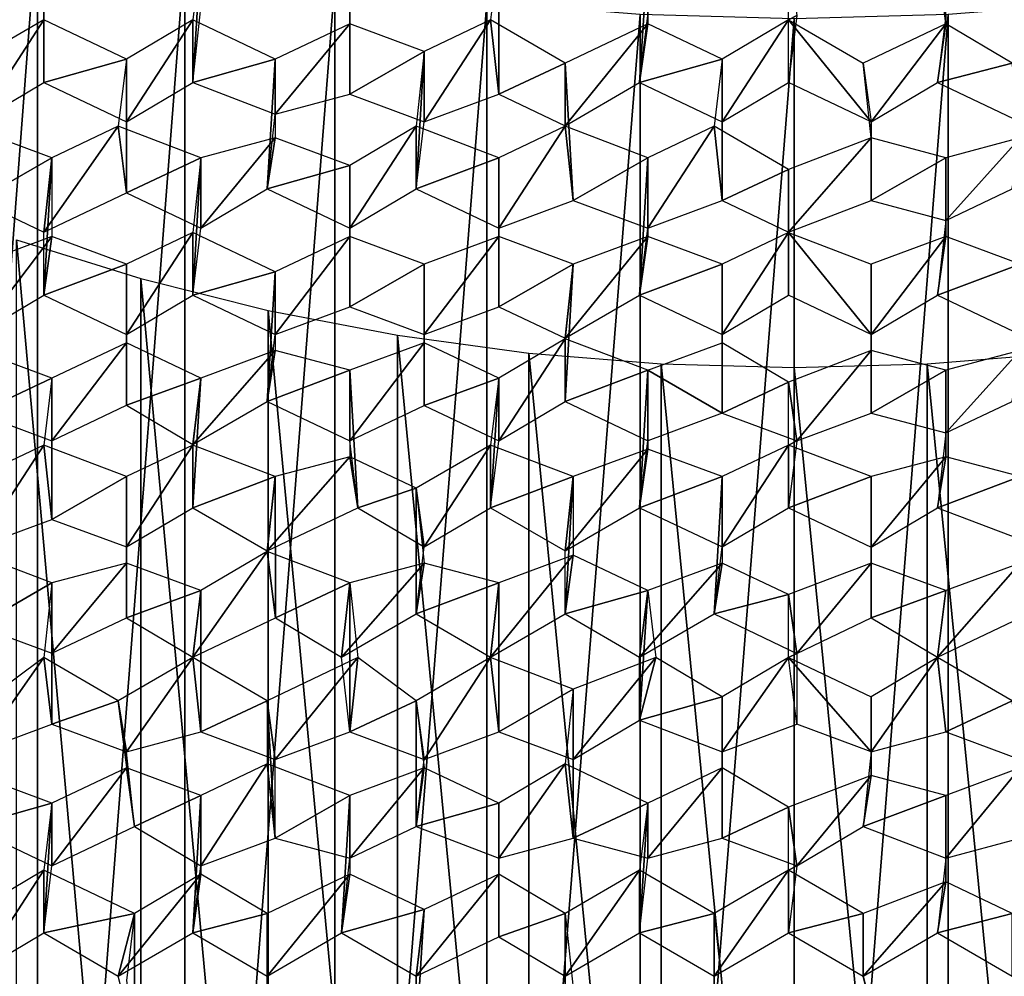
# Model space of a CAD drawing. Extents: x -0.025 to 0.025, y -0.205 to 0.025.
# Drawn here: x -0.004 to 0.001, y -0.199 to -0.194 of the extents above; entities that cross this region are included whole.
import ezdxf

# ---------------------------------------------------------------- set-up
doc = ezdxf.new("R2010")
doc.units = 0
doc.header["$MEASUREMENT"] = 0
doc.layers.get('0').update_dxf_attribs({"linetype": 'CONTINUOUS'})

msp = doc.modelspace()

# ---------------------------------------------------------------- linework, layer by layer
for points in [[(-0.0040765, -0.1934884, 0.1187952), (-0.0048532, -0.1932518, 0.1186236), (-0.0048532, -0.2037088, 0.1034368)], [(-0.0040765, -0.1934884, 0.1187952), (-0.0048532, -0.2037088, 0.1034368), (-0.0040765, -0.2039499, 0.1036022)], [(-0.0032824, -0.1936833, 0.1189366), (-0.0040765, -0.1934884, 0.1187952), (-0.0040765, -0.2039499, 0.1036022)], [(-0.0032824, -0.1936833, 0.1189366), (-0.0040765, -0.2039499, 0.1036022), (-0.0032824, -0.2041485, 0.1037384)], [(-0.0040427, -0.1940373, 0.0971225), (-0.0040427, -0.1940396, 0.0978459), (-0.0040427, -0.1936999, 0.0976117)], [(-0.0024741, -0.1938358, 0.1190472), (-0.0032824, -0.1936833, 0.1189366), (-0.0032824, -0.2041485, 0.1037384)], [(-0.0032402, -0.194377, 0.0973567), (-0.0031961, -0.1939742, 0.097079), (-0.0031963, -0.1936791, 0.0975973)], [(-0.0032402, -0.194377, 0.0973567), (-0.0031963, -0.1936791, 0.0975973), (-0.0032402, -0.1940396, 0.0978459)], [(-0.0023936, -0.19444, 0.0974002), (-0.0023936, -0.1936786, 0.097597), (-0.0023938, -0.1940605, 0.0978603)], [(-0.0023936, -0.19444, 0.0974002), (-0.0023936, -0.1940159, 0.0971078), (-0.0023936, -0.1936786, 0.097597)], [(-0.0015911, -0.19444, 0.0974002), (-0.0015914, -0.1936791, 0.0975973), (-0.0016353, -0.1940396, 0.0978459)], [(-0.0015911, -0.19444, 0.0974002), (-0.0015911, -0.1939742, 0.097079), (-0.0015914, -0.1936791, 0.0975973)], [(-0.0008328, -0.194377, 0.0973567), (-0.0007889, -0.1940164, 0.0971081), (-0.0007889, -0.1936791, 0.0975973)], [(-0.0008328, -0.194377, 0.0973567), (-0.0007889, -0.1936791, 0.0975973), (-0.0007889, -0.1940605, 0.0978603)], [(0.0000136, -0.1940164, 0.0971081), (-0.0000303, -0.1940396, 0.0978459), (-0.0000303, -0.1936999, 0.0976117)], [(0.0008163, -0.1940159, 0.0971078), (0.0008163, -0.194061, 0.0978606), (0.0007722, -0.1936999, 0.0976117)], [(-0.0024741, -0.1938358, 0.1190472), (-0.0032824, -0.2041485, 0.1037384), (-0.0024741, -0.2043039, 0.1038451)], [(-0.0016553, -0.1939453, 0.1191265), (-0.0024741, -0.1938358, 0.1190472), (-0.0024741, -0.2043039, 0.1038451)], [(-0.0016553, -0.1939453, 0.1191265), (-0.0024741, -0.2043039, 0.1038451), (-0.0016553, -0.2044154, 0.1039215)], [(-0.0008295, -0.1940111, 0.1191742), (-0.0016553, -0.1939453, 0.1191265), (-0.0016553, -0.2044154, 0.1039215)], [(0.0016553, -0.1939453, 0.1191265), (0.0008294, -0.1940111, 0.1191742), (0.0008294, -0.2044825, 0.1039675)], [(0.0016553, -0.1939453, 0.1191265), (0.0008294, -0.2044825, 0.1039675), (0.0016553, -0.2044154, 0.1039215)], [(-0.0008295, -0.1940111, 0.1191742), (-0.0016553, -0.2044154, 0.1039215), (-0.0008295, -0.2044824, 0.1039675)], [(0, -0.1940331, 0.1191901), (-0.0008295, -0.1940111, 0.1191742), (-0.0008295, -0.2044824, 0.1039675)], [(0.0000136, -0.1940164, 0.0971081), (-0.0000303, -0.194377, 0.0973567), (-0.0000303, -0.1940396, 0.0978459)], [(0.0008294, -0.1940111, 0.1191742), (0, -0.1940331, 0.1191901), (0, -0.2045048, 0.1039829)], [(0.0008294, -0.1940111, 0.1191742), (0, -0.2045048, 0.1039829), (0.0008294, -0.2044825, 0.1039675)], [(0.0008163, -0.1940159, 0.0971078), (0.0007722, -0.194377, 0.0973567), (0.0008163, -0.194061, 0.0978606)], [(-0.0044, -0.1945885, 0.0975026), (-0.0040427, -0.1940396, 0.0978459), (-0.0044437, -0.1942725, 0.0980065)], [(-0.0044, -0.1945885, 0.0975026), (-0.0040427, -0.194377, 0.0973567), (-0.0040427, -0.1940396, 0.0978459)], [(-0.0040427, -0.1940373, 0.0971225), (-0.0040427, -0.194377, 0.0973567), (-0.0040427, -0.1940396, 0.0978459)], [(-0.0040427, -0.194377, 0.0973567), (-0.0035976, -0.1942512, 0.0979918), (-0.0040427, -0.1940396, 0.0978459)], [(-0.0035976, -0.1945885, 0.0975026), (-0.0032402, -0.194377, 0.0973567), (-0.0032402, -0.1940396, 0.0978459)], [(-0.0035976, -0.1945885, 0.0975026), (-0.0032402, -0.1940396, 0.0978459), (-0.0035976, -0.1942512, 0.0979918)], [(-0.0032402, -0.194377, 0.0973567), (-0.0027951, -0.1942512, 0.0979918), (-0.0032402, -0.1940396, 0.0978459)], [(-0.0027951, -0.1945468, 0.0974739), (-0.0023936, -0.19444, 0.0974002), (-0.0023938, -0.1940605, 0.0978603)], [(-0.0027951, -0.1945468, 0.0974739), (-0.0023938, -0.1940605, 0.0978603), (-0.0027951, -0.1942512, 0.0979918)], [(-0.0023936, -0.19444, 0.0974002), (-0.0019926, -0.1942095, 0.097963), (-0.0023938, -0.1940605, 0.0978603)], [(-0.0019926, -0.1945885, 0.0975026), (-0.0015911, -0.19444, 0.0974002), (-0.0016353, -0.1940396, 0.0978459)], [(-0.0019926, -0.1945885, 0.0975026), (-0.0016353, -0.1940396, 0.0978459), (-0.0019926, -0.1942095, 0.097963)], [(-0.0015911, -0.19444, 0.0974002), (-0.0012338, -0.1942725, 0.0980065), (-0.0016353, -0.1940396, 0.0978459)], [(-0.0012338, -0.1946099, 0.0975173), (-0.0008328, -0.194377, 0.0973567), (-0.0007889, -0.1940605, 0.0978603)], [(-0.0012338, -0.1946099, 0.0975173), (-0.0007889, -0.1940605, 0.0978603), (-0.0012338, -0.1942725, 0.0980065)], [(-0.0008328, -0.194377, 0.0973567), (-0.0003877, -0.1942512, 0.0979918), (-0.0007889, -0.1940605, 0.0978603)], [(0, -0.1940331, 0.1191901), (-0.0008295, -0.2044824, 0.1039675), (0, -0.2045048, 0.1039829)], [(-0.0003877, -0.1945885, 0.0975026), (-0.0000303, -0.194377, 0.0973567), (-0.0000303, -0.1940396, 0.0978459)], [(-0.0003877, -0.1945885, 0.0975026), (-0.0000303, -0.1940396, 0.0978459), (-0.0003877, -0.1942512, 0.0979918)], [(0.0004148, -0.1945885, 0.0975026), (-0.0000303, -0.194377, 0.0973567), (-0.0000303, -0.1940396, 0.0978459)], [(0.0004148, -0.1945885, 0.0975026), (-0.0000303, -0.1940396, 0.0978459), (0.0003712, -0.1942725, 0.0980065)], [(0.0004148, -0.1945885, 0.0975026), (0.0008163, -0.194061, 0.0978606), (0.0003712, -0.1942725, 0.0980065)], [(0.0004148, -0.1945885, 0.0975026), (0.0007722, -0.194377, 0.0973567), (0.0008163, -0.194061, 0.0978606)], [(0.0007722, -0.194377, 0.0973567), (0.0011737, -0.1942725, 0.0980065), (0.0008163, -0.194061, 0.0978606)], [(-0.0023936, -0.19444, 0.0974002), (-0.0019926, -0.1945885, 0.0975026), (-0.0019926, -0.1942095, 0.097963)], [(-0.0020362, -0.1949496, 0.0977516), (-0.0019926, -0.1945885, 0.0975026), (-0.0019926, -0.1942095, 0.097963)], [(-0.0020362, -0.1949496, 0.0977516), (-0.0019926, -0.1942095, 0.097963), (-0.0020362, -0.1946122, 0.0982408)], [(-0.0040427, -0.194377, 0.0973567), (-0.0035976, -0.1945885, 0.0975026), (-0.0035976, -0.1942512, 0.0979918)], [(-0.0035973, -0.1949704, 0.097766), (-0.0035976, -0.1942512, 0.0979918), (-0.0036412, -0.1946122, 0.0982408)], [(-0.0035973, -0.1949704, 0.097766), (-0.0035976, -0.1945885, 0.0975026), (-0.0035976, -0.1942512, 0.0979918)], [(-0.0032402, -0.194377, 0.0973567), (-0.0027951, -0.1945468, 0.0974739), (-0.0027951, -0.1942512, 0.0979918)], [(-0.0028387, -0.1949496, 0.0977516), (-0.0027951, -0.1945468, 0.0974739), (-0.0027951, -0.1942512, 0.0979918)], [(-0.0028387, -0.1949496, 0.0977516), (-0.0027951, -0.1942512, 0.0979918), (-0.0027951, -0.1946753, 0.0982842)], [(-0.0015911, -0.19444, 0.0974002), (-0.0012338, -0.1946099, 0.0975173), (-0.0012338, -0.1942725, 0.0980065)], [(-0.0011901, -0.1950126, 0.0977951), (-0.0012338, -0.1946099, 0.0975173), (-0.0012338, -0.1942725, 0.0980065)], [(-0.0011901, -0.1950126, 0.0977951), (-0.0012338, -0.1942725, 0.0980065), (-0.0012338, -0.1946122, 0.0982408)], [(-0.0008328, -0.194377, 0.0973567), (-0.0003877, -0.1945885, 0.0975026), (-0.0003877, -0.1942512, 0.0979918)], [(-0.0003877, -0.1950126, 0.0977951), (-0.0003877, -0.1942512, 0.0979918), (-0.0004313, -0.1946122, 0.0982408)], [(-0.0003877, -0.1950126, 0.0977951), (-0.0003877, -0.1945885, 0.0975026), (-0.0003877, -0.1942512, 0.0979918)], [(0.0004148, -0.1945885, 0.0975026), (0.0004148, -0.1946753, 0.0982842), (0.0003712, -0.1942725, 0.0980065)], [(0.0007722, -0.194377, 0.0973567), (0.0012173, -0.1945885, 0.0975026), (0.0011737, -0.1942725, 0.0980065)], [(0.0004148, -0.1945885, 0.0975026), (0.0004148, -0.1950126, 0.0977951), (0.0004148, -0.1946753, 0.0982842)], [(-0.0044, -0.1950126, 0.0977951), (-0.0039985, -0.1947821, 0.0983579), (-0.0044, -0.1946336, 0.0982555)], [(-0.0040427, -0.1951825, 0.0979122), (-0.0035973, -0.1949704, 0.097766), (-0.0036412, -0.1946122, 0.0982408)], [(-0.0040427, -0.1951825, 0.0979122), (-0.0036412, -0.1946122, 0.0982408), (-0.0039985, -0.1947821, 0.0983579)], [(-0.0035973, -0.1949704, 0.097766), (-0.0031961, -0.1947821, 0.0983579), (-0.0036412, -0.1946122, 0.0982408)], [(-0.0023938, -0.1951616, 0.0978978), (-0.0020362, -0.1949496, 0.0977516), (-0.0020362, -0.1946122, 0.0982408)], [(-0.0023938, -0.1951616, 0.0978978), (-0.0020362, -0.1946122, 0.0982408), (-0.0023936, -0.1948238, 0.0983867)], [(-0.0020362, -0.1949496, 0.0977516), (-0.0015911, -0.1947821, 0.0983579), (-0.0020362, -0.1946122, 0.0982408)], [(-0.0015911, -0.1951611, 0.0978975), (-0.0011901, -0.1950126, 0.0977951), (-0.0012338, -0.1946122, 0.0982408)], [(-0.0015911, -0.1951611, 0.0978975), (-0.0012338, -0.1946122, 0.0982408), (-0.0015911, -0.1947821, 0.0983579)], [(-0.0011901, -0.1950126, 0.0977951), (-0.0007886, -0.1947821, 0.0983579), (-0.0012338, -0.1946122, 0.0982408)], [(-0.0007886, -0.1951611, 0.0978975), (-0.0003877, -0.1950126, 0.0977951), (-0.0004313, -0.1946122, 0.0982408)], [(-0.0007886, -0.1951611, 0.0978975), (-0.0004313, -0.1946122, 0.0982408), (-0.0007886, -0.1947821, 0.0983579)], [(-0.0003877, -0.1950126, 0.0977951), (-0.0000303, -0.1948451, 0.0984014), (-0.0004313, -0.1946122, 0.0982408)], [(-0.0031963, -0.1951616, 0.0978978), (-0.0028387, -0.1949496, 0.0977516), (-0.0027951, -0.1946753, 0.0982842)], [(-0.0031963, -0.1951616, 0.0978978), (-0.0027951, -0.1946753, 0.0982842), (-0.0031961, -0.1947821, 0.0983579)], [(-0.0028387, -0.1949496, 0.0977516), (-0.0023936, -0.1948238, 0.0983867), (-0.0027951, -0.1946753, 0.0982842)], [(-0.0000303, -0.1951825, 0.0979122), (0.0004148, -0.1950126, 0.0977951), (0.0004148, -0.1946753, 0.0982842)], [(-0.0000303, -0.1951825, 0.0979122), (0.0004148, -0.1946753, 0.0982842), (-0.0000303, -0.1948451, 0.0984014)], [(0.0004148, -0.1950126, 0.0977951), (0.0008163, -0.1947821, 0.0983579), (0.0004148, -0.1946753, 0.0982842)], [(0.0008163, -0.1951194, 0.0978687), (0.0011737, -0.1949496, 0.0977516), (0.0012173, -0.1946753, 0.0982842)], [(0.0008163, -0.1951194, 0.0978687), (0.0012173, -0.1946753, 0.0982842), (0.0008163, -0.1947821, 0.0983579)], [(-0.0044, -0.1950126, 0.0977951), (-0.0040427, -0.1951825, 0.0979122), (-0.0039985, -0.1947821, 0.0983579)], [(-0.0040427, -0.1955222, 0.0981465), (-0.0040427, -0.1951825, 0.0979122), (-0.0039985, -0.1947821, 0.0983579)], [(-0.0040427, -0.1955222, 0.0981465), (-0.0039985, -0.1947821, 0.0983579), (-0.0039988, -0.1952057, 0.09865)], [(-0.0035973, -0.1949704, 0.097766), (-0.0031963, -0.1951616, 0.0978978), (-0.0031961, -0.1947821, 0.0983579)], [(-0.0032402, -0.1955222, 0.0981465), (-0.0031963, -0.1951616, 0.0978978), (-0.0031961, -0.1947821, 0.0983579)], [(-0.0032402, -0.1955222, 0.0981465), (-0.0031961, -0.1947821, 0.0983579), (-0.0032402, -0.1951848, 0.0986356)], [(-0.0020362, -0.1949496, 0.0977516), (-0.0015911, -0.1951611, 0.0978975), (-0.0015911, -0.1947821, 0.0983579)], [(-0.0015911, -0.1955852, 0.0981899), (-0.0015911, -0.1951611, 0.0978975), (-0.0015911, -0.1947821, 0.0983579)], [(-0.0015911, -0.1955852, 0.0981899), (-0.0015911, -0.1947821, 0.0983579), (-0.0015911, -0.1952062, 0.0986503)], [(-0.0011901, -0.1950126, 0.0977951), (-0.0007886, -0.1951611, 0.0978975), (-0.0007886, -0.1947821, 0.0983579)], [(-0.0008328, -0.1955222, 0.0981465), (-0.0007886, -0.1951611, 0.0978975), (-0.0007886, -0.1947821, 0.0983579)], [(-0.0008328, -0.1955222, 0.0981465), (-0.0007886, -0.1947821, 0.0983579), (-0.0007889, -0.1952057, 0.09865)], [(0.0004148, -0.1950126, 0.0977951), (0.0008163, -0.1951194, 0.0978687), (0.0008163, -0.1947821, 0.0983579)], [(0.0008163, -0.1951194, 0.0978687), (0.0008163, -0.1952062, 0.0986503), (0.0008163, -0.1947821, 0.0983579)], [(-0.0028387, -0.1949496, 0.0977516), (-0.0023938, -0.1951616, 0.0978978), (-0.0023936, -0.1948238, 0.0983867)], [(-0.0023936, -0.1955852, 0.0981899), (-0.0023938, -0.1951616, 0.0978978), (-0.0023936, -0.1948238, 0.0983867)], [(-0.0023936, -0.1955852, 0.0981899), (-0.0023936, -0.1948238, 0.0983867), (-0.0023936, -0.1952062, 0.0986503)], [(-0.0003877, -0.1950126, 0.0977951), (-0.0000303, -0.1951825, 0.0979122), (-0.0000303, -0.1948451, 0.0984014)], [(-0.0000303, -0.1951825, 0.0979122), (-0.0000303, -0.1951848, 0.0986356), (-0.0000303, -0.1948451, 0.0984014)], [(0.0008163, -0.1951194, 0.0978687), (0.0007722, -0.1955222, 0.0981465), (0.0008163, -0.1952062, 0.0986503)], [(-0.0035976, -0.1957337, 0.0982924), (-0.0032402, -0.1955222, 0.0981465), (-0.0032402, -0.1951848, 0.0986356)], [(-0.0035976, -0.1957337, 0.0982924), (-0.0032402, -0.1951848, 0.0986356), (-0.0035976, -0.1953547, 0.0987528)], [(-0.0032402, -0.1955222, 0.0981465), (-0.0027951, -0.1953964, 0.0987815), (-0.0032402, -0.1951848, 0.0986356)], [(-0.0003877, -0.1957337, 0.0982924), (-0.0000303, -0.1955222, 0.0981465), (-0.0000303, -0.1951848, 0.0986356)], [(-0.0003877, -0.1957337, 0.0982924), (-0.0000303, -0.1951848, 0.0986356), (-0.0003877, -0.1953547, 0.0987528)], [(-0.0000303, -0.1951825, 0.0979122), (-0.0000303, -0.1955222, 0.0981465), (-0.0000303, -0.1951848, 0.0986356)], [(0.0004148, -0.1957337, 0.0982924), (-0.0000303, -0.1955222, 0.0981465), (-0.0000303, -0.1951848, 0.0986356)], [(0.0004148, -0.1957337, 0.0982924), (-0.0000303, -0.1951848, 0.0986356), (0.0004148, -0.1953547, 0.0987528)], [(-0.0044, -0.1957337, 0.0982924), (-0.0040427, -0.1955222, 0.0981465), (-0.0039988, -0.1952057, 0.09865)], [(-0.0044, -0.1957337, 0.0982924), (-0.0039988, -0.1952057, 0.09865), (-0.0044, -0.1953547, 0.0987528)], [(-0.0035194, -0.2027166, 0.1024991), (-0.0041899, -0.2025085, 0.1023564), (-0.0041899, -0.1952249, 0.1129739)], [(-0.0035194, -0.2027166, 0.1024991), (-0.0041899, -0.1952249, 0.1129739), (-0.0035194, -0.195433, 0.1131167)], [(-0.0040427, -0.1955222, 0.0981465), (-0.0035976, -0.1953547, 0.0987528), (-0.0039988, -0.1952057, 0.09865)], [(-0.0027951, -0.1957337, 0.0982924), (-0.0023936, -0.1955852, 0.0981899), (-0.0023936, -0.1952062, 0.0986503)], [(-0.0027951, -0.1957337, 0.0982924), (-0.0023936, -0.1952062, 0.0986503), (-0.0027951, -0.1953964, 0.0987815)], [(-0.0023936, -0.1955852, 0.0981899), (-0.0019926, -0.1953547, 0.0987528), (-0.0023936, -0.1952062, 0.0986503)], [(-0.0019926, -0.1957337, 0.0982924), (-0.0015911, -0.1955852, 0.0981899), (-0.0015911, -0.1952062, 0.0986503)], [(-0.0019926, -0.1957337, 0.0982924), (-0.0015911, -0.1952062, 0.0986503), (-0.0019926, -0.1953547, 0.0987528)], [(-0.0015911, -0.1955852, 0.0981899), (-0.0011901, -0.1953547, 0.0987528), (-0.0015911, -0.1952062, 0.0986503)], [(-0.0012338, -0.195755, 0.0983071), (-0.0008328, -0.1955222, 0.0981465), (-0.0007889, -0.1952057, 0.09865)], [(-0.0012338, -0.195755, 0.0983071), (-0.0007889, -0.1952057, 0.09865), (-0.0011901, -0.1953547, 0.0987528)], [(-0.0008328, -0.1955222, 0.0981465), (-0.0003877, -0.1953547, 0.0987528), (-0.0007889, -0.1952057, 0.09865)], [(0.0004148, -0.1957337, 0.0982924), (0.0007722, -0.1955222, 0.0981465), (0.0008163, -0.1952062, 0.0986503)], [(0.0004148, -0.1957337, 0.0982924), (0.0008163, -0.1952062, 0.0986503), (0.0004148, -0.1953547, 0.0987528)], [(0.0007722, -0.1955222, 0.0981465), (0.0012173, -0.1953547, 0.0987528), (0.0008163, -0.1952062, 0.0986503)], [(-0.0040427, -0.1955222, 0.0981465), (-0.0035976, -0.1957337, 0.0982924), (-0.0035976, -0.1953547, 0.0987528)], [(-0.0035973, -0.1961156, 0.0985557), (-0.0035976, -0.1957337, 0.0982924), (-0.0035976, -0.1953547, 0.0987528)], [(-0.0035973, -0.1961156, 0.0985557), (-0.0035976, -0.1953547, 0.0987528), (-0.0035976, -0.1957788, 0.0990452)], [(-0.0032402, -0.1955222, 0.0981465), (-0.0027951, -0.1957337, 0.0982924), (-0.0027951, -0.1953964, 0.0987815)], [(-0.0028387, -0.1960948, 0.0985413), (-0.0027951, -0.1957337, 0.0982924), (-0.0027951, -0.1953964, 0.0987815)], [(-0.0028387, -0.1960948, 0.0985413), (-0.0027951, -0.1953964, 0.0987815), (-0.0027951, -0.1958205, 0.099074)], [(-0.0023936, -0.1955852, 0.0981899), (-0.0019926, -0.1957337, 0.0982924), (-0.0019926, -0.1953547, 0.0987528)], [(-0.0019926, -0.1961161, 0.098556), (-0.0019926, -0.1957337, 0.0982924), (-0.0019926, -0.1953547, 0.0987528)], [(-0.0019926, -0.1961161, 0.098556), (-0.0019926, -0.1953547, 0.0987528), (-0.0019926, -0.1957788, 0.0990452)], [(-0.0015911, -0.1955852, 0.0981899), (-0.0012338, -0.195755, 0.0983071), (-0.0011901, -0.1953547, 0.0987528)], [(-0.0012338, -0.1960948, 0.0985413), (-0.0012338, -0.195755, 0.0983071), (-0.0011901, -0.1953547, 0.0987528)], [(-0.0012338, -0.1960948, 0.0985413), (-0.0011901, -0.1953547, 0.0987528), (-0.0012338, -0.1957574, 0.0990305)], [(-0.0008328, -0.1955222, 0.0981465), (-0.0003877, -0.1957337, 0.0982924), (-0.0003877, -0.1953547, 0.0987528)], [(-0.0003877, -0.1961578, 0.0985848), (-0.0003877, -0.1957337, 0.0982924), (-0.0003877, -0.1953547, 0.0987528)], [(-0.0003877, -0.1961578, 0.0985848), (-0.0003877, -0.1953547, 0.0987528), (-0.0003877, -0.1957788, 0.0990452)], [(0.0004148, -0.1957337, 0.0982924), (0.0004148, -0.1958205, 0.099074), (0.0004148, -0.1953547, 0.0987528)], [(0.0007722, -0.1955222, 0.0981465), (0.0012173, -0.1957337, 0.0982924), (0.0012173, -0.1953547, 0.0987528)], [(-0.0028337, -0.2028881, 0.1026168), (-0.0035194, -0.2027166, 0.1024991), (-0.0035194, -0.195433, 0.1131167)], [(-0.0028337, -0.2028881, 0.1026168), (-0.0035194, -0.195433, 0.1131167), (-0.0028337, -0.1956046, 0.1132343)], [(-0.002136, -0.2030223, 0.1027088), (-0.0028337, -0.2028881, 0.1026168), (-0.0028337, -0.1956046, 0.1132343)], [(-0.002136, -0.2030223, 0.1027088), (-0.0028337, -0.1956046, 0.1132343), (-0.002136, -0.1957387, 0.1133264)], [(-0.0014291, -0.2031185, 0.1027749), (-0.002136, -0.2030223, 0.1027088), (-0.002136, -0.1957387, 0.1133264)], [(-0.0014291, -0.2031185, 0.1027749), (-0.002136, -0.1957387, 0.1133264), (-0.0014291, -0.1958349, 0.1133924)], [(-0.0015914, -0.1963068, 0.0986875), (-0.0012338, -0.1960948, 0.0985413), (-0.0012338, -0.1957574, 0.0990305)], [(-0.0015914, -0.1963068, 0.0986875), (-0.0012338, -0.1957574, 0.0990305), (-0.0015911, -0.195969, 0.0991764)], [(-0.0012338, -0.1960948, 0.0985413), (-0.0007886, -0.1959273, 0.0991476), (-0.0012338, -0.1957574, 0.0990305)], [(0.0004148, -0.1957337, 0.0982924), (0.0004148, -0.1961578, 0.0985848), (0.0004148, -0.1958205, 0.099074)], [(-0.0044, -0.1961578, 0.0985848), (-0.0039985, -0.195969, 0.0991764), (-0.0044, -0.1958205, 0.099074)], [(-0.0039988, -0.1963068, 0.0986875), (-0.0035973, -0.1961156, 0.0985557), (-0.0035976, -0.1957788, 0.0990452)], [(-0.0039988, -0.1963068, 0.0986875), (-0.0035976, -0.1957788, 0.0990452), (-0.0039985, -0.195969, 0.0991764)], [(-0.0035973, -0.1961156, 0.0985557), (-0.0031961, -0.195969, 0.0991764), (-0.0035976, -0.1957788, 0.0990452)], [(-0.0032402, -0.1963277, 0.0987019), (-0.0028387, -0.1960948, 0.0985413), (-0.0027951, -0.1958205, 0.099074)], [(-0.0032402, -0.1963277, 0.0987019), (-0.0027951, -0.1958205, 0.099074), (-0.0031961, -0.195969, 0.0991764)], [(-0.0028387, -0.1960948, 0.0985413), (-0.0023936, -0.1959273, 0.0991476), (-0.0027951, -0.1958205, 0.099074)], [(-0.0023938, -0.1963068, 0.0986875), (-0.0019926, -0.1961161, 0.098556), (-0.0019926, -0.1957788, 0.0990452)], [(-0.0023938, -0.1963068, 0.0986875), (-0.0019926, -0.1957788, 0.0990452), (-0.0023936, -0.1959273, 0.0991476)], [(-0.0019926, -0.1961161, 0.098556), (-0.0015911, -0.195969, 0.0991764), (-0.0019926, -0.1957788, 0.0990452)], [(-0.0003877, -0.1961578, 0.0985848), (-0.0007886, -0.1959273, 0.0991476), (-0.0003877, -0.1957788, 0.0990452)], [(-0.0003877, -0.1961578, 0.0985848), (-0.0000303, -0.1959903, 0.0991911), (-0.0003877, -0.1957788, 0.0990452)], [(0.0000136, -0.1963068, 0.0986875), (0.0004148, -0.1958205, 0.099074), (-0.0000303, -0.1959903, 0.0991911)], [(0.0000136, -0.1963068, 0.0986875), (0.0004148, -0.1961578, 0.0985848), (0.0004148, -0.1958205, 0.099074)], [(0.0004148, -0.1961578, 0.0985848), (0.0008163, -0.1959273, 0.0991476), (0.0004148, -0.1958205, 0.099074)], [(0.0008163, -0.1962646, 0.0986584), (0.0011737, -0.1960948, 0.0985413), (0.0012173, -0.1958205, 0.099074)], [(0.0008163, -0.1962646, 0.0986584), (0.0012173, -0.1958205, 0.099074), (0.0008163, -0.1959273, 0.0991476)], [(-0.0007161, -0.2031764, 0.1028146), (-0.0014291, -0.2031185, 0.1027749), (-0.0014291, -0.1958349, 0.1133924)], [(-0.0007161, -0.2031764, 0.1028146), (-0.0014291, -0.1958349, 0.1133924), (-0.0007161, -0.1958928, 0.1134321)], [(0.0014291, -0.2031185, 0.1027749), (0.0007161, -0.1958928, 0.1134321), (0.0014291, -0.1958349, 0.1133924)], [(-0.0028387, -0.1960948, 0.0985413), (-0.0023938, -0.1963068, 0.0986875), (-0.0023936, -0.1959273, 0.0991476)], [(-0.00235, -0.1966674, 0.0989362), (-0.0023938, -0.1963068, 0.0986875), (-0.0023936, -0.1959273, 0.0991476)], [(-0.00235, -0.1966674, 0.0989362), (-0.0023936, -0.1959273, 0.0991476), (-0.0023936, -0.1963931, 0.0994688)], [(-0.0012338, -0.1960948, 0.0985413), (-0.0007889, -0.1963068, 0.0986875), (-0.0007886, -0.1959273, 0.0991476)], [(-0.0008328, -0.1966674, 0.0989362), (-0.0007889, -0.1963068, 0.0986875), (-0.0007886, -0.1959273, 0.0991476)], [(-0.0008328, -0.1966674, 0.0989362), (-0.0007886, -0.1959273, 0.0991476), (-0.0007886, -0.1963514, 0.0994401)], [(-0.0003877, -0.1961578, 0.0985848), (-0.0007889, -0.1963068, 0.0986875), (-0.0007886, -0.1959273, 0.0991476)], [(0, -0.2031958, 0.1028278), (-0.0007161, -0.2031764, 0.1028146), (-0.0007161, -0.1958928, 0.1134321)], [(0, -0.2031958, 0.1028278), (-0.0007161, -0.1958928, 0.1134321), (0, -0.1959122, 0.1134454)], [(0.0007161, -0.2031764, 0.1028146), (0, -0.1959122, 0.1134454), (0.0007161, -0.1958928, 0.1134321)], [(0.0007161, -0.2031764, 0.1028146), (0, -0.2031958, 0.1028278), (0, -0.1959122, 0.1134454)], [(0.0004148, -0.1961578, 0.0985848), (0.0008163, -0.1962646, 0.0986584), (0.0008163, -0.1959273, 0.0991476)], [(0.0014291, -0.2031185, 0.1027749), (0.0007161, -0.2031764, 0.1028146), (0.0007161, -0.1958928, 0.1134321)], [(0.0008163, -0.1962646, 0.0986584), (0.0008163, -0.1963931, 0.0994688), (0.0008163, -0.1959273, 0.0991476)], [(-0.0044, -0.1961578, 0.0985848), (-0.0039988, -0.1963068, 0.0986875), (-0.0039985, -0.195969, 0.0991764)], [(-0.0039985, -0.1967304, 0.0989797), (-0.0039985, -0.195969, 0.0991764), (-0.0040427, -0.19633, 0.0994253)], [(-0.0039985, -0.1967304, 0.0989797), (-0.0039988, -0.1963068, 0.0986875), (-0.0039985, -0.195969, 0.0991764)], [(-0.0035973, -0.1961156, 0.0985557), (-0.0032402, -0.1963277, 0.0987019), (-0.0031961, -0.195969, 0.0991764)], [(-0.0032402, -0.1966674, 0.0989362), (-0.0032402, -0.1963277, 0.0987019), (-0.0031961, -0.195969, 0.0991764)], [(-0.0032402, -0.1966674, 0.0989362), (-0.0031961, -0.195969, 0.0991764), (-0.0032402, -0.19633, 0.0994253)], [(-0.0019926, -0.1961161, 0.098556), (-0.0015914, -0.1963068, 0.0986875), (-0.0015911, -0.195969, 0.0991764)], [(-0.0016353, -0.1966674, 0.0989362), (-0.0015914, -0.1963068, 0.0986875), (-0.0015911, -0.195969, 0.0991764)], [(-0.0016353, -0.1966674, 0.0989362), (-0.0015911, -0.195969, 0.0991764), (-0.0016353, -0.19633, 0.0994253)], [(-0.0003877, -0.1961578, 0.0985848), (0.0000136, -0.1963068, 0.0986875), (-0.0000303, -0.1959903, 0.0991911)], [(0.0000136, -0.1963068, 0.0986875), (-0.0000303, -0.19633, 0.0994253), (-0.0000303, -0.1959903, 0.0991911)], [(0.0008163, -0.1962646, 0.0986584), (0.0007722, -0.1966674, 0.0989362), (0.0008163, -0.1963931, 0.0994688)], [(-0.0044, -0.1968789, 0.0990821), (-0.0039985, -0.1967304, 0.0989797), (-0.0040427, -0.19633, 0.0994253)], [(-0.0044, -0.1968789, 0.0990821), (-0.0040427, -0.19633, 0.0994253), (-0.0044, -0.1964999, 0.0995425)], [(-0.0039985, -0.1967304, 0.0989797), (-0.0035976, -0.1964999, 0.0995425), (-0.0040427, -0.19633, 0.0994253)], [(-0.0035976, -0.1968789, 0.0990821), (-0.0032402, -0.1966674, 0.0989362), (-0.0032402, -0.19633, 0.0994253)], [(-0.0035976, -0.1968789, 0.0990821), (-0.0032402, -0.19633, 0.0994253), (-0.0035976, -0.1964999, 0.0995425)], [(-0.0032402, -0.1966674, 0.0989362), (-0.0027951, -0.1964999, 0.0995425), (-0.0032402, -0.19633, 0.0994253)], [(-0.0019926, -0.1968789, 0.0990821), (-0.0016353, -0.19633, 0.0994253), (-0.0020362, -0.1965629, 0.0995859)], [(-0.0019926, -0.1968789, 0.0990821), (-0.0016353, -0.1966674, 0.0989362), (-0.0016353, -0.19633, 0.0994253)], [(-0.0016353, -0.1966674, 0.0989362), (-0.0011901, -0.1964999, 0.0995425), (-0.0016353, -0.19633, 0.0994253)], [(-0.0012338, -0.1969003, 0.0990968), (-0.0008328, -0.1966674, 0.0989362), (-0.0007886, -0.1963514, 0.0994401)], [(-0.0012338, -0.1969003, 0.0990968), (-0.0007886, -0.1963514, 0.0994401), (-0.0011901, -0.1964999, 0.0995425)], [(-0.0008328, -0.1966674, 0.0989362), (-0.0003877, -0.1964999, 0.0995425), (-0.0007886, -0.1963514, 0.0994401)], [(-0.0003877, -0.1968789, 0.0990821), (-0.0000303, -0.1966674, 0.0989362), (-0.0000303, -0.19633, 0.0994253)], [(-0.0003877, -0.1968789, 0.0990821), (-0.0000303, -0.19633, 0.0994253), (-0.0003877, -0.1964999, 0.0995425)], [(0.0000136, -0.1963068, 0.0986875), (-0.0000303, -0.1966674, 0.0989362), (-0.0000303, -0.19633, 0.0994253)], [(-0.0000303, -0.1966674, 0.0989362), (0.0004148, -0.1964999, 0.0995425), (-0.0000303, -0.19633, 0.0994253)], [(-0.0028387, -0.1969003, 0.0990968), (-0.00235, -0.1966674, 0.0989362), (-0.0023936, -0.1963931, 0.0994688)], [(-0.0028387, -0.1969003, 0.0990968), (-0.0023936, -0.1963931, 0.0994688), (-0.0027951, -0.1964999, 0.0995425)], [(-0.00235, -0.1966674, 0.0989362), (-0.0020362, -0.1965629, 0.0995859), (-0.0023936, -0.1963931, 0.0994688)], [(0.0004151, -0.1968794, 0.0990824), (0.0008163, -0.1963931, 0.0994688), (0.0004148, -0.1964999, 0.0995425)], [(0.0004151, -0.1968794, 0.0990824), (0.0007722, -0.1966674, 0.0989362), (0.0008163, -0.1963931, 0.0994688)], [(0.0007722, -0.1966674, 0.0989362), (0.0012173, -0.1964999, 0.0995425), (0.0008163, -0.1963931, 0.0994688)], [(-0.0039985, -0.1967304, 0.0989797), (-0.0035976, -0.1968789, 0.0990821), (-0.0035976, -0.1964999, 0.0995425)], [(-0.0035976, -0.1972613, 0.0993457), (-0.0035976, -0.1968789, 0.0990821), (-0.0035976, -0.1964999, 0.0995425)], [(-0.0035976, -0.1972613, 0.0993457), (-0.0035976, -0.1964999, 0.0995425), (-0.0035976, -0.1969657, 0.0998637)], [(-0.0032402, -0.1966674, 0.0989362), (-0.0028387, -0.1969003, 0.0990968), (-0.0027951, -0.1964999, 0.0995425)], [(-0.0027948, -0.1972608, 0.0993454), (-0.0028387, -0.1969003, 0.0990968), (-0.0027951, -0.1964999, 0.0995425)], [(-0.0027948, -0.1972608, 0.0993454), (-0.0027951, -0.1964999, 0.0995425), (-0.0028387, -0.1969026, 0.0998202)], [(-0.0016353, -0.1966674, 0.0989362), (-0.0012338, -0.1969003, 0.0990968), (-0.0011901, -0.1964999, 0.0995425)], [(-0.0012338, -0.19724, 0.099331), (-0.0012338, -0.1969003, 0.0990968), (-0.0011901, -0.1964999, 0.0995425)], [(-0.0012338, -0.19724, 0.099331), (-0.0011901, -0.1964999, 0.0995425), (-0.0011901, -0.196924, 0.0998349)], [(-0.0008328, -0.1966674, 0.0989362), (-0.0003877, -0.1968789, 0.0990821), (-0.0003877, -0.1964999, 0.0995425)], [(-0.0004313, -0.19724, 0.099331), (-0.0003877, -0.1968789, 0.0990821), (-0.0003877, -0.1964999, 0.0995425)], [(-0.0004313, -0.19724, 0.099331), (-0.0003877, -0.1964999, 0.0995425), (-0.0003877, -0.1969657, 0.0998637)], [(-0.0000303, -0.1966674, 0.0989362), (0.0004151, -0.1968794, 0.0990824), (0.0004148, -0.1964999, 0.0995425)], [(0.0004151, -0.1968794, 0.0990824), (0.0004148, -0.1969657, 0.0998637), (0.0004148, -0.1964999, 0.0995425)], [(0.0007722, -0.1966674, 0.0989362), (0.0012173, -0.1968372, 0.0990533), (0.0012173, -0.1964999, 0.0995425)], [(-0.00235, -0.1966674, 0.0989362), (-0.0019926, -0.1968789, 0.0990821), (-0.0020362, -0.1965629, 0.0995859)], [(-0.0020362, -0.19724, 0.099331), (-0.0019926, -0.1968789, 0.0990821), (-0.0020362, -0.1965629, 0.0995859)], [(-0.0020362, -0.19724, 0.099331), (-0.0020362, -0.1965629, 0.0995859), (-0.0019926, -0.1969657, 0.0998637)], [(0.0004151, -0.1968794, 0.0990824), (0.0004148, -0.1972613, 0.0993457), (0.0004148, -0.1969657, 0.0998637)], [(-0.0044, -0.197303, 0.0993745), (-0.0039985, -0.1970725, 0.0999373), (-0.0044437, -0.1969026, 0.0998202)], [(-0.0032402, -0.1974729, 0.0994916), (-0.0027948, -0.1972608, 0.0993454), (-0.0028387, -0.1969026, 0.0998202)], [(-0.0032402, -0.1974729, 0.0994916), (-0.0028387, -0.1969026, 0.0998202), (-0.0031961, -0.1971142, 0.0999661)], [(-0.0027948, -0.1972608, 0.0993454), (-0.0023936, -0.1970725, 0.0999373), (-0.0028387, -0.1969026, 0.0998202)], [(-0.0016353, -0.1974729, 0.0994916), (-0.0012338, -0.19724, 0.099331), (-0.0011901, -0.196924, 0.0998349)], [(-0.0016353, -0.1974729, 0.0994916), (-0.0011901, -0.196924, 0.0998349), (-0.0015911, -0.1970725, 0.0999373)], [(-0.0012338, -0.19724, 0.099331), (-0.0007886, -0.1971142, 0.0999661), (-0.0011901, -0.196924, 0.0998349)], [(-0.0039985, -0.1974515, 0.0994769), (-0.0035976, -0.1972613, 0.0993457), (-0.0035976, -0.1969657, 0.0998637)], [(-0.0039985, -0.1974515, 0.0994769), (-0.0035976, -0.1969657, 0.0998637), (-0.0039985, -0.1970725, 0.0999373)], [(-0.0035976, -0.1972613, 0.0993457), (-0.0031961, -0.1971142, 0.0999661), (-0.0035976, -0.1969657, 0.0998637)], [(-0.0024377, -0.1974729, 0.0994916), (-0.0020362, -0.19724, 0.099331), (-0.0019926, -0.1969657, 0.0998637)], [(-0.0024377, -0.1974729, 0.0994916), (-0.0019926, -0.1969657, 0.0998637), (-0.0023936, -0.1970725, 0.0999373)], [(-0.0020362, -0.19724, 0.099331), (-0.0015911, -0.1970725, 0.0999373), (-0.0019926, -0.1969657, 0.0998637)], [(-0.0008328, -0.1974729, 0.0994916), (-0.0004313, -0.19724, 0.099331), (-0.0003877, -0.1969657, 0.0998637)], [(-0.0008328, -0.1974729, 0.0994916), (-0.0003877, -0.1969657, 0.0998637), (-0.0007886, -0.1971142, 0.0999661)], [(-0.0004313, -0.19724, 0.099331), (-0.0000303, -0.1971355, 0.0999808), (-0.0003877, -0.1969657, 0.0998637)], [(0.0000136, -0.197452, 0.0994773), (0.0004148, -0.1969657, 0.0998637), (-0.0000303, -0.1971355, 0.0999808)], [(0.0000136, -0.197452, 0.0994773), (0.0004148, -0.1972613, 0.0993457), (0.0004148, -0.1969657, 0.0998637)], [(0.0004148, -0.1972613, 0.0993457), (0.0008163, -0.1971142, 0.0999661), (0.0004148, -0.1969657, 0.0998637)], [(0.0007722, -0.1974729, 0.0994916), (0.0012176, -0.1972608, 0.0993454), (0.0012173, -0.1969657, 0.0998637)], [(0.0007722, -0.1974729, 0.0994916), (0.0012173, -0.1969657, 0.0998637), (0.0008163, -0.1971142, 0.0999661)], [(-0.0044, -0.197303, 0.0993745), (-0.0039985, -0.1974515, 0.0994769), (-0.0039985, -0.1970725, 0.0999373)], [(-0.0039988, -0.1978334, 0.0997403), (-0.0039985, -0.1970725, 0.0999373), (-0.0040427, -0.1974752, 0.100215)], [(-0.0039988, -0.1978334, 0.0997403), (-0.0039985, -0.1974515, 0.0994769), (-0.0039985, -0.1970725, 0.0999373)], [(-0.0027948, -0.1972608, 0.0993454), (-0.0024377, -0.1974729, 0.0994916), (-0.0023936, -0.1970725, 0.0999373)], [(-0.0023936, -0.1978756, 0.0997694), (-0.0024377, -0.1974729, 0.0994916), (-0.0023936, -0.1970725, 0.0999373)], [(-0.0023936, -0.1978756, 0.0997694), (-0.0023936, -0.1970725, 0.0999373), (-0.00235, -0.1974752, 0.100215)], [(-0.0020362, -0.19724, 0.099331), (-0.0016353, -0.1974729, 0.0994916), (-0.0015911, -0.1970725, 0.0999373)], [(-0.0015911, -0.1978756, 0.0997694), (-0.0016353, -0.1974729, 0.0994916), (-0.0015911, -0.1970725, 0.0999373)], [(-0.0015911, -0.1978756, 0.0997694), (-0.0015911, -0.1970725, 0.0999373), (-0.0016353, -0.1974752, 0.100215)], [(-0.0035976, -0.1972613, 0.0993457), (-0.0032402, -0.1974729, 0.0994916), (-0.0031961, -0.1971142, 0.0999661)], [(-0.0031961, -0.1978756, 0.0997694), (-0.0032402, -0.1974729, 0.0994916), (-0.0031961, -0.1971142, 0.0999661)], [(-0.0031961, -0.1978756, 0.0997694), (-0.0031961, -0.1971142, 0.0999661), (-0.0032402, -0.1974752, 0.100215)], [(-0.0012338, -0.19724, 0.099331), (-0.0008328, -0.1974729, 0.0994916), (-0.0007886, -0.1971142, 0.0999661)], [(-0.0008328, -0.1978126, 0.0997259), (-0.0008328, -0.1974729, 0.0994916), (-0.0007886, -0.1971142, 0.0999661)], [(-0.0008328, -0.1978126, 0.0997259), (-0.0007886, -0.1971142, 0.0999661), (-0.000745, -0.1974752, 0.100215)], [(-0.0004313, -0.19724, 0.099331), (0.0000136, -0.197452, 0.0994773), (-0.0000303, -0.1971355, 0.0999808)], [(0.0000136, -0.197452, 0.0994773), (-0.0000303, -0.1974752, 0.100215), (-0.0000303, -0.1971355, 0.0999808)], [(0.0004148, -0.1972613, 0.0993457), (0.0007722, -0.1974729, 0.0994916), (0.0008163, -0.1971142, 0.0999661)], [(0.0007722, -0.1974729, 0.0994916), (0.0007722, -0.1974752, 0.100215), (0.0008163, -0.1971142, 0.0999661)], [(0.0000136, -0.197452, 0.0994773), (0.0000136, -0.1978334, 0.0997403), (-0.0000303, -0.1974752, 0.100215)], [(0.0007722, -0.1974729, 0.0994916), (0.0008163, -0.1978756, 0.0997694), (0.0007722, -0.1974752, 0.100215)], [(-0.0044, -0.1979824, 0.099843), (-0.0039988, -0.1978334, 0.0997403), (-0.0040427, -0.1974752, 0.100215)], [(-0.0044, -0.1979824, 0.099843), (-0.0040427, -0.1974752, 0.100215), (-0.0043559, -0.1977081, 0.1003757)], [(-0.0039988, -0.1978334, 0.0997403), (-0.0036412, -0.1977081, 0.1003757), (-0.0040427, -0.1974752, 0.100215)], [(-0.0035976, -0.1979824, 0.099843), (-0.0032402, -0.1974752, 0.100215), (-0.0036412, -0.1977081, 0.1003757)], [(-0.0035976, -0.1979824, 0.099843), (-0.0031961, -0.1978756, 0.0997694), (-0.0032402, -0.1974752, 0.100215)], [(-0.0031961, -0.1978756, 0.0997694), (-0.0028387, -0.1977081, 0.1003757), (-0.0032402, -0.1974752, 0.100215)], [(-0.0027951, -0.1980241, 0.0998718), (-0.00235, -0.1974752, 0.100215), (-0.0028387, -0.1977081, 0.1003757)], [(-0.0027951, -0.1980241, 0.0998718), (-0.0023936, -0.1978756, 0.0997694), (-0.00235, -0.1974752, 0.100215)], [(-0.0023936, -0.1978756, 0.0997694), (-0.0020362, -0.1977081, 0.1003757), (-0.00235, -0.1974752, 0.100215)], [(-0.0019926, -0.1980241, 0.0998718), (-0.0016353, -0.1974752, 0.100215), (-0.0020362, -0.1977081, 0.1003757)], [(-0.0019926, -0.1980241, 0.0998718), (-0.0015911, -0.1978756, 0.0997694), (-0.0016353, -0.1974752, 0.100215)], [(-0.0015911, -0.1978756, 0.0997694), (-0.0011901, -0.1976451, 0.1003322), (-0.0016353, -0.1974752, 0.100215)], [(-0.0011901, -0.1980241, 0.0998718), (-0.0008328, -0.1978126, 0.0997259), (-0.000745, -0.1974752, 0.100215)], [(-0.0011901, -0.1980241, 0.0998718), (-0.000745, -0.1974752, 0.100215), (-0.0011901, -0.1976451, 0.1003322)], [(-0.0008328, -0.1978126, 0.0997259), (-0.0003877, -0.1976868, 0.1003609), (-0.000745, -0.1974752, 0.100215)], [(-0.0003877, -0.1979824, 0.099843), (0.0000136, -0.1978334, 0.0997403), (-0.0000303, -0.1974752, 0.100215)], [(-0.0003877, -0.1979824, 0.099843), (-0.0000303, -0.1974752, 0.100215), (-0.0003877, -0.1976868, 0.1003609)], [(0.0004148, -0.1979824, 0.099843), (0.0000136, -0.1978334, 0.0997403), (-0.0000303, -0.1974752, 0.100215)], [(0.0004148, -0.1979824, 0.099843), (-0.0000303, -0.1974752, 0.100215), (0.0004148, -0.1976868, 0.1003609)], [(0.0004148, -0.1979824, 0.099843), (0.0008163, -0.1978756, 0.0997694), (0.0007722, -0.1974752, 0.100215)], [(0.0004148, -0.1979824, 0.099843), (0.0007722, -0.1974752, 0.100215), (0.0004148, -0.1976868, 0.1003609)], [(0.0008163, -0.1978756, 0.0997694), (0.0011737, -0.1977081, 0.1003757), (0.0007722, -0.1974752, 0.100215)], [(-0.0015911, -0.1978756, 0.0997694), (-0.0011901, -0.1980241, 0.0998718), (-0.0011901, -0.1976451, 0.1003322)], [(-0.0011901, -0.1984482, 0.1001642), (-0.0011901, -0.1976451, 0.1003322), (-0.0012338, -0.1980478, 0.1006099)], [(-0.0011901, -0.1984482, 0.1001642), (-0.0011901, -0.1980241, 0.0998718), (-0.0011901, -0.1976451, 0.1003322)], [(-0.0039988, -0.1978334, 0.0997403), (-0.0035976, -0.1979824, 0.099843), (-0.0036412, -0.1977081, 0.1003757)], [(-0.0035534, -0.1983852, 0.1001207), (-0.0035976, -0.1979824, 0.099843), (-0.0036412, -0.1977081, 0.1003757)], [(-0.0035534, -0.1983852, 0.1001207), (-0.0036412, -0.1977081, 0.1003757), (-0.0035976, -0.1980692, 0.1006246)], [(-0.0031961, -0.1978756, 0.0997694), (-0.0027951, -0.1980241, 0.0998718), (-0.0028387, -0.1977081, 0.1003757)], [(-0.0027951, -0.1984482, 0.1001642), (-0.0027951, -0.1980241, 0.0998718), (-0.0028387, -0.1977081, 0.1003757)], [(-0.0027951, -0.1984482, 0.1001642), (-0.0028387, -0.1977081, 0.1003757), (-0.0028387, -0.1980478, 0.1006099)], [(-0.0023936, -0.1978756, 0.0997694), (-0.0019926, -0.1980241, 0.0998718), (-0.0020362, -0.1977081, 0.1003757)], [(-0.0020362, -0.1983852, 0.1001207), (-0.0019926, -0.1980241, 0.0998718), (-0.0020362, -0.1977081, 0.1003757)], [(-0.0020362, -0.1983852, 0.1001207), (-0.0020362, -0.1977081, 0.1003757), (-0.0019926, -0.1980692, 0.1006246)], [(-0.0008328, -0.1978126, 0.0997259), (-0.0003877, -0.1979824, 0.099843), (-0.0003877, -0.1976868, 0.1003609)], [(-0.0003877, -0.1984482, 0.1001642), (-0.0003877, -0.1979824, 0.099843), (-0.0003877, -0.1976868, 0.1003609)], [(-0.0003877, -0.1984482, 0.1001642), (-0.0003877, -0.1976868, 0.1003609), (-0.0003877, -0.1980692, 0.1006246)], [(0.0004148, -0.1979824, 0.099843), (0.0004148, -0.1981109, 0.1006534), (0.0004148, -0.1976868, 0.1003609)], [(0.0008163, -0.1978756, 0.0997694), (0.0012173, -0.1980241, 0.0998718), (0.0011737, -0.1977081, 0.1003757)], [(0.0004148, -0.1979824, 0.099843), (0.0003712, -0.1983852, 0.1001207), (0.0004148, -0.1981109, 0.1006534)], [(-0.0031961, -0.1985967, 0.1002666), (-0.0027951, -0.1984482, 0.1001642), (-0.0028387, -0.1980478, 0.1006099)], [(-0.0031961, -0.1985967, 0.1002666), (-0.0028387, -0.1980478, 0.1006099), (-0.0031961, -0.1982177, 0.100727)], [(-0.0027951, -0.1984482, 0.1001642), (-0.0023936, -0.1982177, 0.100727), (-0.0028387, -0.1980478, 0.1006099)], [(-0.0015911, -0.198555, 0.1002379), (-0.0012338, -0.1980478, 0.1006099), (-0.0015914, -0.1982599, 0.1007561)], [(-0.0015911, -0.198555, 0.1002379), (-0.0011901, -0.1984482, 0.1001642), (-0.0012338, -0.1980478, 0.1006099)], [(-0.0011901, -0.1984482, 0.1001642), (-0.0007889, -0.1982599, 0.1007561), (-0.0012338, -0.1980478, 0.1006099)], [(-0.0039988, -0.1985972, 0.100267), (-0.0035534, -0.1983852, 0.1001207), (-0.0035976, -0.1980692, 0.1006246)], [(-0.0039988, -0.1985972, 0.100267), (-0.0035976, -0.1980692, 0.1006246), (-0.0039988, -0.1982599, 0.1007561)], [(-0.0035534, -0.1983852, 0.1001207), (-0.0031961, -0.1982177, 0.100727), (-0.0035976, -0.1980692, 0.1006246)], [(-0.0023936, -0.198555, 0.1002379), (-0.0020362, -0.1983852, 0.1001207), (-0.0019926, -0.1980692, 0.1006246)], [(-0.0023936, -0.198555, 0.1002379), (-0.0019926, -0.1980692, 0.1006246), (-0.0023936, -0.1982177, 0.100727)], [(-0.0020362, -0.1983852, 0.1001207), (-0.0015914, -0.1982599, 0.1007561), (-0.0019926, -0.1980692, 0.1006246)], [(-0.0007886, -0.198555, 0.1002379), (-0.0003877, -0.1980692, 0.1006246), (-0.0007889, -0.1982599, 0.1007561)], [(-0.0007886, -0.198555, 0.1002379), (-0.0003877, -0.1984482, 0.1001642), (-0.0003877, -0.1980692, 0.1006246)], [(-0.0003877, -0.1984482, 0.1001642), (-0.0000303, -0.1982807, 0.1007705), (-0.0003877, -0.1980692, 0.1006246)], [(0.0008163, -0.198555, 0.1002379), (0.0012173, -0.1984482, 0.1001642), (0.0012173, -0.1980692, 0.1006246)], [(0.0008163, -0.198555, 0.1002379), (0.0012173, -0.1980692, 0.1006246), (0.0008163, -0.1982177, 0.100727)], [(-0.0044437, -0.1983852, 0.1001207), (-0.0039988, -0.1982599, 0.1007561), (-0.0044, -0.1981109, 0.1006534)], [(0.0000136, -0.1985972, 0.100267), (0.0004148, -0.1981109, 0.1006534), (-0.0000303, -0.1982807, 0.1007705)], [(0.0000136, -0.1985972, 0.100267), (0.0003712, -0.1983852, 0.1001207), (0.0004148, -0.1981109, 0.1006534)], [(0.0003712, -0.1983852, 0.1001207), (0.0008163, -0.1982177, 0.100727), (0.0004148, -0.1981109, 0.1006534)], [(-0.0044437, -0.1983852, 0.1001207), (-0.0039988, -0.1985972, 0.100267), (-0.0039988, -0.1982599, 0.1007561)], [(-0.0040427, -0.1989578, 0.1005156), (-0.0039988, -0.1985972, 0.100267), (-0.0039988, -0.1982599, 0.1007561)], [(-0.0040427, -0.1989578, 0.1005156), (-0.0039988, -0.1982599, 0.1007561), (-0.0040427, -0.1986204, 0.1010048)], [(-0.0035534, -0.1983852, 0.1001207), (-0.0031961, -0.1985967, 0.1002666), (-0.0031961, -0.1982177, 0.100727)], [(-0.0032402, -0.1989578, 0.1005156), (-0.0031961, -0.1985967, 0.1002666), (-0.0031961, -0.1982177, 0.100727)], [(-0.0032402, -0.1989578, 0.1005156), (-0.0031961, -0.1982177, 0.100727), (-0.0031963, -0.1986413, 0.1010192)], [(-0.0027951, -0.1984482, 0.1001642), (-0.0023936, -0.198555, 0.1002379), (-0.0023936, -0.1982177, 0.100727)], [(-0.0024377, -0.1989578, 0.1005156), (-0.0023936, -0.198555, 0.1002379), (-0.0023936, -0.1982177, 0.100727)], [(-0.0024377, -0.1989578, 0.1005156), (-0.0023936, -0.1982177, 0.100727), (-0.0023936, -0.1986418, 0.1010195)], [(-0.0020362, -0.1983852, 0.1001207), (-0.0015911, -0.198555, 0.1002379), (-0.0015914, -0.1982599, 0.1007561)], [(-0.0015914, -0.1989786, 0.10053), (-0.0015911, -0.198555, 0.1002379), (-0.0015914, -0.1982599, 0.1007561)], [(-0.0015914, -0.1989786, 0.10053), (-0.0015914, -0.1982599, 0.1007561), (-0.0015914, -0.1986413, 0.1010192)], [(-0.0011901, -0.1984482, 0.1001642), (-0.0007886, -0.198555, 0.1002379), (-0.0007889, -0.1982599, 0.1007561)], [(-0.0008328, -0.1989578, 0.1005156), (-0.0007886, -0.198555, 0.1002379), (-0.0007889, -0.1982599, 0.1007561)], [(-0.0008328, -0.1989578, 0.1005156), (-0.0007889, -0.1982599, 0.1007561), (-0.0008328, -0.1986204, 0.1010048)], [(0.0003712, -0.1983852, 0.1001207), (0.0008163, -0.198555, 0.1002379), (0.0008163, -0.1982177, 0.100727)], [(0.0008163, -0.198555, 0.1002379), (0.0008163, -0.1986835, 0.1010482), (0.0008163, -0.1982177, 0.100727)], [(-0.0003877, -0.1984482, 0.1001642), (0.0000136, -0.1985972, 0.100267), (-0.0000303, -0.1982807, 0.1007705)], [(0.0000136, -0.1985972, 0.100267), (-0.0000303, -0.1986204, 0.1010048), (-0.0000303, -0.1982807, 0.1007705)], [(0.0008163, -0.198555, 0.1002379), (0.0007722, -0.1989578, 0.1005156), (0.0008163, -0.1986835, 0.1010482)], [(-0.0043998, -0.1991698, 0.1006618), (-0.0040427, -0.1986204, 0.1010048), (-0.0044, -0.198832, 0.1011507)], [(-0.0043998, -0.1991698, 0.1006618), (-0.0040427, -0.1989578, 0.1005156), (-0.0040427, -0.1986204, 0.1010048)], [(-0.0040427, -0.1989578, 0.1005156), (-0.0035534, -0.1988533, 0.1011654), (-0.0040427, -0.1986204, 0.1010048)], [(-0.0012338, -0.1991907, 0.1006762), (-0.0008328, -0.1989578, 0.1005156), (-0.0008328, -0.1986204, 0.1010048)], [(-0.0012338, -0.1991907, 0.1006762), (-0.0008328, -0.1986204, 0.1010048), (-0.0012338, -0.1988533, 0.1011654)], [(-0.0008328, -0.1989578, 0.1005156), (-0.0004313, -0.1988533, 0.1011654), (-0.0008328, -0.1986204, 0.1010048)], [(-0.0004313, -0.1991907, 0.1006762), (-0.0000303, -0.1989578, 0.1005156), (-0.0000303, -0.1986204, 0.1010048)], [(-0.0004313, -0.1991907, 0.1006762), (-0.0000303, -0.1986204, 0.1010048), (-0.0004313, -0.1988533, 0.1011654)], [(0.0000136, -0.1985972, 0.100267), (-0.0000303, -0.1989578, 0.1005156), (-0.0000303, -0.1986204, 0.1010048)], [(-0.0000303, -0.1989578, 0.1005156), (0.0003712, -0.1988533, 0.1011654), (-0.0000303, -0.1986204, 0.1010048)], [(-0.0036412, -0.1991907, 0.1006762), (-0.0032402, -0.1989578, 0.1005156), (-0.0031963, -0.1986413, 0.1010192)], [(-0.0036412, -0.1991907, 0.1006762), (-0.0031963, -0.1986413, 0.1010192), (-0.0035534, -0.1988533, 0.1011654)], [(-0.0032402, -0.1989578, 0.1005156), (-0.0028387, -0.1988533, 0.1011654), (-0.0031963, -0.1986413, 0.1010192)], [(-0.0028387, -0.1991907, 0.1006762), (-0.0024377, -0.1989578, 0.1005156), (-0.0023936, -0.1986418, 0.1010195)], [(-0.0028387, -0.1991907, 0.1006762), (-0.0023936, -0.1986418, 0.1010195), (-0.0028387, -0.1988533, 0.1011654)], [(-0.0024377, -0.1989578, 0.1005156), (-0.0019926, -0.198832, 0.1011507), (-0.0023936, -0.1986418, 0.1010195)], [(-0.0020362, -0.1991907, 0.1006762), (-0.0015914, -0.1989786, 0.10053), (-0.0015914, -0.1986413, 0.1010192)], [(-0.0020362, -0.1991907, 0.1006762), (-0.0015914, -0.1986413, 0.1010192), (-0.0019926, -0.198832, 0.1011507)], [(-0.0015914, -0.1989786, 0.10053), (-0.0012338, -0.1988533, 0.1011654), (-0.0015914, -0.1986413, 0.1010192)], [(0.0003712, -0.1991907, 0.1006762), (0.0007722, -0.1989578, 0.1005156), (0.0008163, -0.1986835, 0.1010482)], [(0.0003712, -0.1991907, 0.1006762), (0.0008163, -0.1986835, 0.1010482), (0.0003712, -0.1988533, 0.1011654)], [(0.0007722, -0.1989578, 0.1005156), (0.0011737, -0.1988533, 0.1011654), (0.0008163, -0.1986835, 0.1010482)], [(-0.0024377, -0.1989578, 0.1005156), (-0.0020362, -0.1991907, 0.1006762), (-0.0019926, -0.198832, 0.1011507)], [(-0.0020362, -0.1995303, 0.1009105), (-0.0020362, -0.1991907, 0.1006762), (-0.0019926, -0.198832, 0.1011507)], [(-0.0020362, -0.1995303, 0.1009105), (-0.0019926, -0.198832, 0.1011507), (-0.0020362, -0.199193, 0.1013996)], [(-0.0040427, -0.1989578, 0.1005156), (-0.0036412, -0.1991907, 0.1006762), (-0.0035534, -0.1988533, 0.1011654)], [(-0.0035534, -0.1995303, 0.1009105), (-0.0036412, -0.1991907, 0.1006762), (-0.0035534, -0.1988533, 0.1011654)], [(-0.0035534, -0.1995303, 0.1009105), (-0.0035534, -0.1988533, 0.1011654), (-0.0035973, -0.1992139, 0.101414)], [(-0.0032402, -0.1989578, 0.1005156), (-0.0028387, -0.1991907, 0.1006762), (-0.0028387, -0.1988533, 0.1011654)], [(-0.0028387, -0.1991907, 0.1006762), (-0.0028387, -0.199193, 0.1013996), (-0.0028387, -0.1988533, 0.1011654)], [(-0.0015914, -0.1989786, 0.10053), (-0.0012338, -0.1991907, 0.1006762), (-0.0012338, -0.1988533, 0.1011654)], [(-0.0012338, -0.1995303, 0.1009105), (-0.0012338, -0.1991907, 0.1006762), (-0.0012338, -0.1988533, 0.1011654)], [(-0.0012338, -0.1995303, 0.1009105), (-0.0012338, -0.1988533, 0.1011654), (-0.0011901, -0.1992561, 0.1014431)], [(-0.0008328, -0.1989578, 0.1005156), (-0.0004313, -0.1991907, 0.1006762), (-0.0004313, -0.1988533, 0.1011654)], [(-0.0004313, -0.1995303, 0.1009105), (-0.0004313, -0.1991907, 0.1006762), (-0.0004313, -0.1988533, 0.1011654)], [(-0.0004313, -0.1995303, 0.1009105), (-0.0004313, -0.1988533, 0.1011654), (-0.0003877, -0.1992561, 0.1014431)], [(-0.0000303, -0.1989578, 0.1005156), (0.0003712, -0.1991907, 0.1006762), (0.0003712, -0.1988533, 0.1011654)], [(0.0003712, -0.1991907, 0.1006762), (0.0003712, -0.199193, 0.1013996), (0.0003712, -0.1988533, 0.1011654)], [(0.0007722, -0.1989578, 0.1005156), (0.0011737, -0.1991907, 0.1006762), (0.0011737, -0.1988533, 0.1011654)], [(-0.0028387, -0.1991907, 0.1006762), (-0.0028387, -0.1995303, 0.1009105), (-0.0028387, -0.199193, 0.1013996)], [(0.0003712, -0.1991907, 0.1006762), (0.000459, -0.1995303, 0.1009105), (0.0003712, -0.199193, 0.1013996)]]:
    msp.add_3dface(points)

doc.saveas('drawing.dxf')
